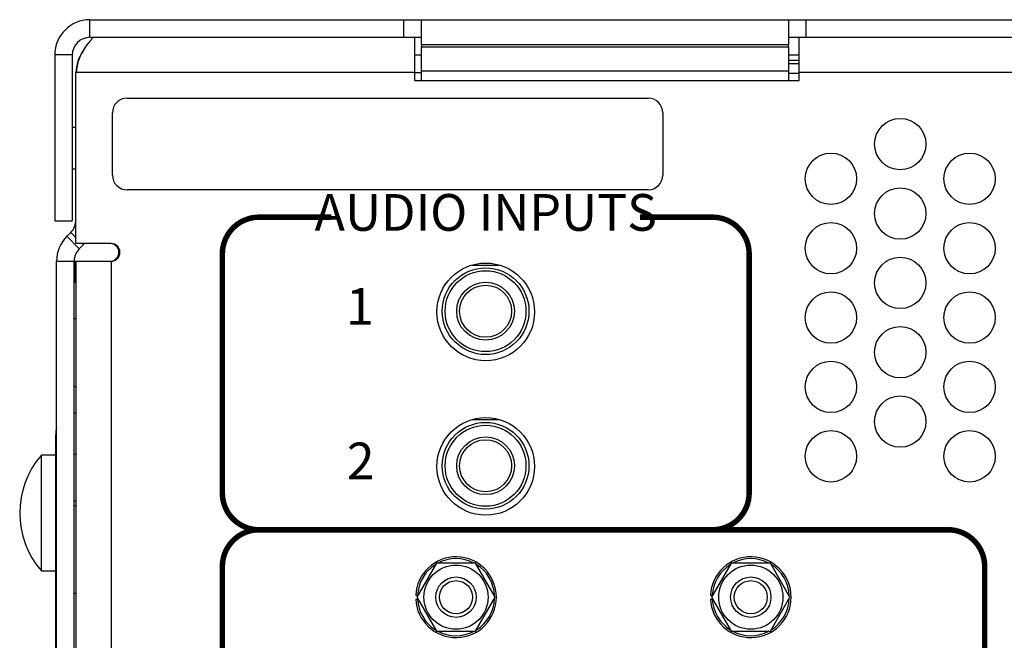
# Model space of a CAD drawing. Extents: x 0 to 68, y 0 to 44.
# Drawn here: x 6.6 to 9.3, y 8.8 to 10.4 of the extents above; entities that cross this region are included whole.
import ezdxf
from ezdxf.enums import TextEntityAlignment as Align

# ---------------------------------------------------------------- set-up
doc = ezdxf.new("R2010")
doc.units = 0
doc.header["$MEASUREMENT"] = 0
doc.layers.add('PART', color=4, linetype='CONTINUOUS')
doc.layers.add('SILK', color=7, linetype='CONTINUOUS')
doc.styles.add('R', font='swissc.ttf')

msp = doc.modelspace()

# ---------------------------------------------------------------- linework, layer by layer
at = {"layer": 'PART', "linetype": 'CONTINUOUS'}
for p, q in [((6.7863, 10.4442), (7.6423, 10.4442)), ((6.7863, 10.3962), (6.7863, 10.4442)), ((7.6423, 10.3962), (7.6423, 10.4442)), ((7.6423, 10.4442), (7.6903, 10.4442)), ((7.6903, 10.4442), (8.6903, 10.4442)), ((7.6903, 10.3762), (7.6903, 10.4442)), ((8.6903, 10.4442), (8.6903, 10.3762)), ((8.6903, 10.4442), (8.7383, 10.4442)), ((8.7383, 10.3962), (8.7383, 10.4442)), ((8.7383, 10.4442), (11.1903, 10.4442)), ((6.7863, 10.3962), (7.6423, 10.3962)), ((7.6423, 10.3962), (7.6903, 10.3962)), ((7.6713, 10.3962), (7.6713, 10.3002)), ((8.6903, 10.3962), (8.7383, 10.3962)), ((8.7193, 10.3002), (8.7193, 10.3962)), ((8.7383, 10.3962), (11.1903, 10.3962)), ((7.6903, 10.3762), (8.6903, 10.3762)), ((7.6903, 10.3762), (7.6903, 10.3707)), ((7.6903, 10.3038), (7.6903, 10.3707)), ((7.6903, 10.3707), (8.6903, 10.3707)), ((8.6903, 10.3707), (8.6903, 10.3762)), ((8.6903, 10.3707), (8.6903, 10.3038)), ((6.6903, 10.3482), (6.6903, 9.8962)), ((6.7383, 10.3482), (6.6903, 10.3482)), ((6.7383, 10.3482), (6.7383, 9.8962)), ((7.6713, 10.3482), (7.6903, 10.3482)), ((8.6903, 10.3482), (8.7193, 10.3482)), ((8.6903, 10.3341), (8.7193, 10.3341)), ((8.6903, 10.325), (8.7193, 10.325)), ((6.7483, 9.8342), (6.7483, 10.3002)), ((7.6713, 10.3002), (6.7483, 10.3002)), ((7.6713, 10.3002), (7.6713, 10.2782)), ((7.6713, 10.3002), (7.6903, 10.3002)), ((8.6903, 10.3038), (7.6903, 10.3038)), ((7.6903, 10.2782), (7.6903, 10.3038)), ((8.6903, 10.3038), (8.6903, 10.2782)), ((8.6903, 10.2983), (8.7193, 10.2983)), ((8.7193, 10.2782), (8.7193, 10.3002)), ((11.1713, 10.3002), (8.7193, 10.3002)), ((7.6713, 10.2782), (8.7193, 10.2782)), ((6.8877, 10.2307), (8.3077, 10.2307)), ((6.8477, 10.0207), (6.8477, 10.1907)), ((8.3477, 10.1907), (8.3477, 10.0207)), ((6.7483, 10.1502), (6.7383, 10.1502)), ((6.7383, 10.0382), (6.7483, 10.0382)), ((8.3077, 9.9807), (6.8877, 9.9807)), ((6.6903, 9.8962), (6.7383, 9.8962)), ((6.7234, 9.8541), (6.7342, 9.8649)), ((6.7234, 9.8541), (6.7574, 9.8201)), ((6.7342, 9.8649), (6.7483, 9.8508)), ((6.8443, 9.8342), (6.7483, 9.8342)), ((6.7574, 9.8201), (6.7682, 9.831)), ((6.7649, 9.8342), (6.7682, 9.831)), ((6.7682, 9.831), (6.7713, 9.8342)), ((6.6953, 9.7862), (6.7433, 9.7862)), ((6.6953, 5.3322), (6.6953, 9.7862)), ((6.7433, 5.3322), (6.7433, 9.7862)), ((6.7453, 9.7862), (6.7481, 9.7862)), ((6.7453, 9.7862), (6.7453, 9.7292)), ((6.7481, 9.7862), (6.7483, 9.7862)), ((6.7483, 9.7862), (6.7483, 5.3802)), ((6.7483, 9.7862), (6.8443, 9.7862)), ((6.8443, 9.7862), (6.8443, 5.3802)), ((7.8283, 9.7759), (7.9023, 9.7759)), ((6.7433, 9.7292), (6.7483, 9.7292)), ((6.7483, 9.6292), (6.7433, 9.6292)), ((6.7483, 9.4437), (6.7433, 9.4437)), ((6.7483, 9.3722), (6.7433, 9.3722)), ((7.8279, 9.3548), (7.9027, 9.3548)), ((6.6933, 9.0182), (6.6933, 9.3144)), ((6.6953, 9.3144), (6.6933, 9.3144)), ((6.7433, 9.2602), (6.7483, 9.2602)), ((6.6933, 9.2577), (6.6539, 9.2577)), ((6.6539, 8.9427), (6.6539, 9.2577)), ((6.7433, 9.1337), (6.7483, 9.1337)), ((6.7483, 9.1199), (6.7433, 9.1199)), ((6.6933, 9.0182), (6.6953, 9.0182)), ((6.6933, 8.8802), (6.6933, 9.0182)), ((6.6539, 8.9427), (6.6933, 8.9427)), ((7.7308, 8.9634), (7.6774, 8.8709)), ((7.8376, 8.9634), (7.7308, 8.9634)), ((7.891, 8.8709), (7.8376, 8.9634)), ((8.5344, 8.9634), (8.481, 8.8709)), ((8.6412, 8.9634), (8.5344, 8.9634)), ((8.6946, 8.8709), (8.6412, 8.9634)), ((6.6953, 8.8802), (6.6933, 8.8802)), ((6.6933, 5.9862), (6.6933, 8.8802)), ((6.7433, 8.8817), (6.7483, 8.8817)), ((7.6794, 8.8759), (7.6743, 8.8759)), ((7.6743, 8.8659), (7.6794, 8.8659)), ((7.6774, 8.8709), (7.7308, 8.7784)), ((7.8376, 8.7784), (7.891, 8.8709)), ((8.4829, 8.8759), (8.4779, 8.8759)), ((8.4779, 8.8659), (8.4829, 8.8659)), ((8.481, 8.8709), (8.5344, 8.7784)), ((8.6412, 8.7784), (8.6946, 8.8709)), ((7.7308, 8.7784), (7.8376, 8.7784)), ((8.5344, 8.7784), (8.6412, 8.7784))]:
    msp.add_line(p, q, dxfattribs=at)
for centre, radius in [((8.9953, 10.1052), 0.07), ((8.8063, 10.0107), 0.07), ((9.1843, 10.0107), 0.07), ((8.9953, 9.9162), 0.07), ((8.8063, 9.8217), 0.07), ((9.1843, 9.8217), 0.07), ((8.9953, 9.7272), 0.07), ((7.8653, 9.6482), 0.133), ((7.8648, 9.65), 0.1181), ((7.8648, 9.65), 0.1102), ((7.8648, 9.65), 0.0787), ((7.8648, 9.65), 0.0709), ((8.8063, 9.6327), 0.07), ((9.1843, 9.6327), 0.07), ((8.9953, 9.5382), 0.07), ((8.8063, 9.4437), 0.07), ((9.1843, 9.4437), 0.07), ((8.9953, 9.3492), 0.07), ((7.8653, 9.2272), 0.133), ((7.8648, 9.2289), 0.1181), ((7.8648, 9.2289), 0.1102), ((8.8063, 9.2547), 0.07), ((9.1843, 9.2547), 0.07), ((7.8648, 9.2289), 0.0787), ((7.8648, 9.2289), 0.0709), ((7.7842, 8.8709), 0.0875), ((8.5878, 8.8709), 0.0875), ((7.7842, 8.8709), 0.055), ((7.7842, 8.8709), 0.045), ((8.5878, 8.8709), 0.055), ((8.5878, 8.8709), 0.045)]:
    msp.add_circle(centre, radius, dxfattribs=at)
for centre, radius, start, end in [((6.7863, 10.3482), 0.096, 90, 180), ((6.7863, 10.3482), 0.048, 90, 180), ((6.8988, 10.285), 0.1512, 132.6481, 174.2218), ((6.8413, 10.3008), 0.093, 141.8399, 180.3725), ((6.8877, 10.1907), 0.04, 90, 180), ((8.3077, 10.1907), 0.04, 0, 90), ((6.8877, 10.0207), 0.04, 180, 270), ((8.3077, 10.0207), 0.04, 270, 0), ((6.7003, 9.8988), 0.048, 315, 0), ((6.7913, 9.7862), 0.096, 135, 180), ((6.8413, 9.8102), 0.024, 270, 90), ((6.8443, 9.8102), 0.024, 270, 90), ((6.7913, 9.7862), 0.048, 135, 180), ((6.7893, 9.3144), 0.096, 168.2841, 180), ((6.8344, 9.1002), 0.2395, 138.8879, 221.1121), ((7.7842, 8.8709), 0.11, 182.6053, 177.3947), ((7.7842, 8.8709), 0.105, 62.3163, 117.9221), ((8.5878, 8.8709), 0.11, 182.6053, 177.3947), ((8.5878, 8.8709), 0.105, 62.3163, 117.9221), ((7.7842, 8.8709), 0.105, 122.315, 177.2706), ((7.7842, 8.8709), 0.105, 2.2484, 58.093), ((8.5878, 8.8709), 0.105, 122.315, 177.2706), ((8.5878, 8.8709), 0.105, 2.2484, 58.093), ((7.7842, 8.8709), 0.105, 182.7294, 237.7556), ((7.7842, 8.8709), 0.105, 302.0988, 358.1599), ((8.5878, 8.8709), 0.105, 182.7294, 237.7556), ((8.5878, 8.8709), 0.105, 302.0988, 358.1599), ((7.7842, 8.8709), 0.105, 241.8516, 297.9087), ((8.5878, 8.8709), 0.105, 241.8516, 297.9087)]:
    msp.add_arc(centre, radius, start, end, dxfattribs=at)
at = {"layer": 'SILK', "const_width": 0.015}
for points in [[(7.4445, 9.9062), (7.2473, 9.9062, 0.414214), (7.1473, 9.8062), (7.1473, 9.1546, 0.414214), (7.2473, 9.0546), (8.4833, 9.0546, 0.414214), (8.5833, 9.1546), (8.5833, 9.8062, 0.414214), (8.4833, 9.9062), (8.2861, 9.9062)], [(9.0619, 7.3821), (9.1253, 7.3821, 0.414214), (9.2253, 7.4821), (9.2253, 8.9546, 0.414214), (9.1253, 9.0546), (7.2473, 9.0546, 0.414214), (7.1473, 8.9546), (7.1473, 7.4821, 0.414214), (7.2473, 7.3821), (7.3107, 7.3821)]]:
    msp.add_lwpolyline(points, format="xyb", dxfattribs=at)

# ---------------------------------------------------------------- texts
at = {"layer": 'SILK', "style": 'R'}
for s, p in [('AUDIO INPUTS', (7.8653, 9.9062)), ('1', (7.5223, 9.6501)), ('2', (7.5243, 9.2291))]:
    msp.add_text(s, height=0.1, dxfattribs=at).set_placement(p, align=Align.MIDDLE)

doc.saveas('drawing.dxf')
